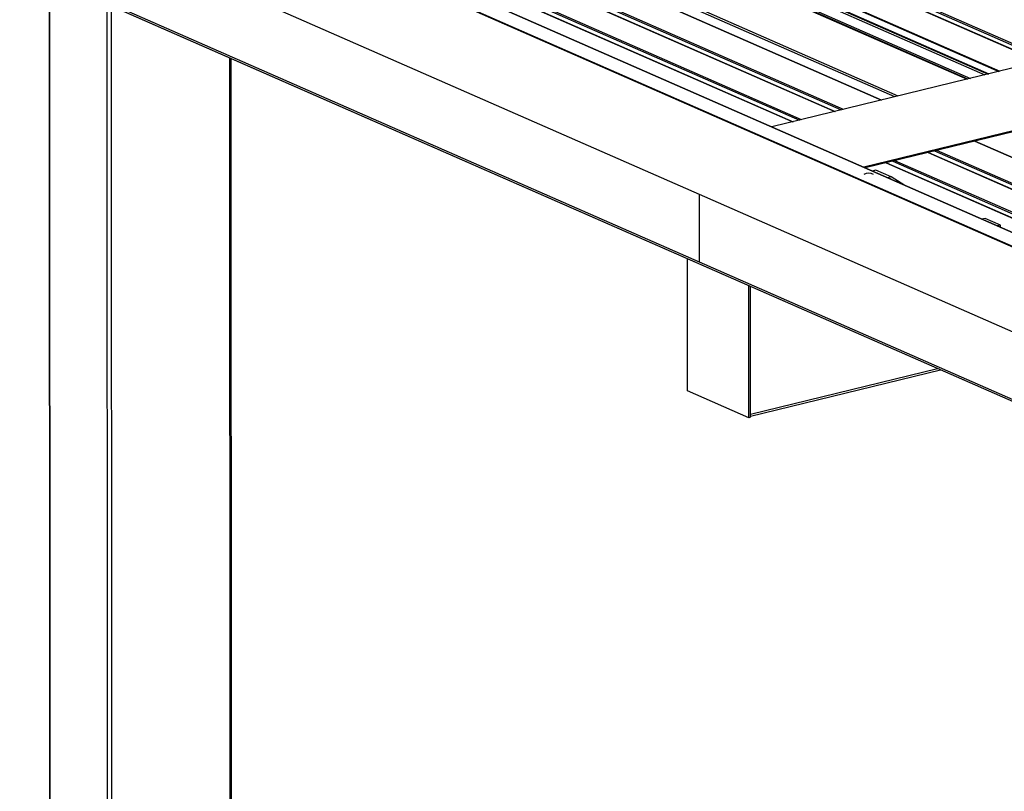
# Model space of a CAD drawing. Units: inches. Extents: x 0.3 to 33.8, y 0.2 to 21.6.
# Drawn here: x 15.1 to 15.4, y 4.1 to 4.3 of the extents above; entities that cross this region are included whole.
import ezdxf

# ---------------------------------------------------------------- set-up
doc = ezdxf.new("R2010")
doc.units = ezdxf.units.IN
doc.header["$MEASUREMENT"] = 0

msp = doc.modelspace()

# ---------------------------------------------------------------- linework, layer by layer
at = {"color": 8, "linetype": 'Continuous', "lineweight": 25}
for p, q in [((14.64049312847954, 4.616641638091046), (15.39645225698581, 4.284547864113276)), ((14.64061433279023, 4.616671006051889), (15.39657337364333, 4.284577270580262)), ((14.64250168673184, 4.617132913691393), (15.39846081523811, 4.285039139713623)), ((14.62815742604334, 4.613623527763422), (15.38411646689644, 4.281529792291797)), ((14.62839259226464, 4.613681378055415), (15.38435172077091, 4.281587604077646)), ((15.37464493214737, 4.279212550618666), (14.6186858036411, 4.611306324596436)), ((14.61949398761303, 4.611504434506374), (15.37545302846613, 4.279410699034749)), ((14.62709432919934, 4.611155195850079), (15.37982440268856, 4.280479949708748)), ((14.62771918340131, 4.611547257924975), (15.38079899302663, 4.28071837226934)), ((14.62771927966047, 4.611733453116543), (15.38107134002232, 4.280784967377847)), ((14.59236661582947, 4.604868028267299), (15.34832574433574, 4.27277425428953)), ((14.57811840611861, 4.601382364075457), (15.33407753462487, 4.269288590097689)), ((14.5782396104293, 4.601411732036301), (15.3341986512824, 4.269317996564675)), ((14.58012696437091, 4.601873639675804), (15.33608609287718, 4.269779865698037)), ((14.56532737829353, 4.598253183036471), (15.3212865067998, 4.266159409058703)), ((14.56544858260422, 4.598282550997315), (15.32140762345732, 4.266188815525689)), ((14.56733593654584, 4.598744458636818), (15.3232950650521, 4.266650684659051)), ((15.35241088942086, 4.273773231172982), (14.6203564449504, 4.595365648082829)), ((15.35343458623735, 4.274023657486116), (14.62073256016951, 4.595900557787359)), ((15.09503524372261, 3.786930242852879), (15.09482922295674, 4.30981966101783)), ((15.11253484789033, 3.77924264524075), (15.11232882712445, 4.302132063405701)), ((15.11391244360481, 3.779177277454719), (15.11370663554239, 4.301526845255941)), ((15.1499167833819, 3.787985334077877), (15.14972067931403, 4.285705753252085)), ((15.37677200191042, 4.260277778385882), (16.13265248361265, 3.92821855404576)), ((15.36252379219956, 4.25679211419404), (16.11840427390179, 3.924732889853918)), ((15.36264490885709, 4.256821520661028), (16.11852539055931, 3.924762296320904)), ((15.36453235045187, 4.257283389794387), (16.12041283215409, 3.925224165454265)), ((15.34973276437449, 4.253662933155054), (16.10561324607671, 3.921603708814932)), ((15.34985388103201, 4.253692339622042), (16.10573436273424, 3.921633115281918)), ((15.35174132262679, 4.254154208755401), (16.10762180432902, 3.922094984415279)), ((15.30838451744769, 4.177000245300565), (15.36541310381318, 4.190951647296989))]:
    msp.add_line(p, q, dxfattribs=at)
at = {"color": 7, "linetype": 'Continuous', "lineweight": 25}
for p, q in [((15.39910961920403, 4.285197815220071), (14.64315049069777, 4.617291589197839)), ((14.61842806662198, 4.611243291740258), (15.37438728278142, 4.279149479256345)), ((15.34834895053621, 4.27277980199756), (14.59238990968311, 4.604873537469185)), ((15.3367348968431, 4.269938541204482), (14.58077576833684, 4.602032315182252)), ((15.32394480974229, 4.266809590303103), (14.56798568123602, 4.598903364280873)), ((15.29283636933494, 4.243972401590572), (14.50835227071007, 4.588597229989243)), ((15.29284449770791, 4.223342247187698), (14.50836039908304, 4.567967075586369)), ((14.92855921371503, 4.429954685805874), (16.27325402706347, 3.839228602114548)), ((14.92865982469611, 4.43009736815554), (16.27335463804455, 3.839371284464215)), ((14.93472279258113, 4.431580605031047), (16.27941760592957, 3.840854521339721)), ((16.27946747064865, 3.840850645059421), (14.93477265730021, 4.431576728750748)), ((15.91148970258851, 4.410545958282264), (15.31488519618424, 4.264593378493957)), ((15.93950418066284, 4.398239163643643), (15.34289967425856, 4.252286583855335)), ((15.9395042970601, 4.397943742448706), (15.34333158309325, 4.252096795821896)), ((14.92857774468455, 4.382922301345211), (16.27327255803299, 3.792196217653885)), ((14.92862764325274, 4.382832514586083), (16.27332245660118, 3.792106430894757)), ((15.09463470155074, 4.309905608244959), (15.09484068016902, 3.787123162482675)), ((15.15031305195486, 3.788244260288136), (15.15011711844284, 4.285531801501279)), ((16.13267566789983, 3.928224111380324), (15.37679512045773, 4.260283364600055)), ((16.12106161420672, 3.925382850587247), (15.36518106676462, 4.257442103806977)), ((16.10827152710592, 3.922253899685867), (15.35239097966381, 4.254313152905598)), ((15.34659802181412, 4.251437432410729), (15.34546444907533, 4.251160116594596)), ((15.35126713071089, 4.249386287135579), (15.34659802181412, 4.251437432410729)), ((15.35126713071089, 4.249386287135579), (15.35013355797211, 4.249108971319443)), ((15.35512732731007, 4.246914954369203), (15.35126713071089, 4.249386287135579)), ((15.35083270478217, 4.248801081924441), (15.35097381342186, 4.248835602565451)), ((15.35097381342186, 4.248835602565451), (15.35145469080117, 4.248528638838746)), ((16.07708435224136, 3.899451299117127), (15.29283636933494, 4.243972401590572)), ((15.29284449770791, 4.223342247187698), (15.29283636933494, 4.243972401590572)), ((15.37898781313605, 4.236468449211991), (15.37891251806016, 4.236465496091148)), ((15.37993031287533, 4.236708033645337), (15.37894443384609, 4.236466849433463)), ((15.37980999984198, 4.236107261581878), (15.37898781313605, 4.236468449211991)), ((15.37977993380024, 4.236084439290765), (15.37980999984198, 4.236107261581878)), ((15.37981001403677, 4.236071234606885), (15.37980999984198, 4.236107261581878)), ((15.38459942177211, 4.234656888370185), (15.37993031287533, 4.236708033645337)), ((15.38459942177211, 4.234656888370185), (15.38359096536051, 4.234410180855749)), ((15.38445478281153, 4.234031159050026), (15.38459965434827, 4.234066600241467)), ((15.38459965434827, 4.234066600241467), (15.38459942177211, 4.234656888370185)), ((15.28920806759161, 4.184160064128435), (15.28919219869099, 4.224436005125164)), ((16.07709248061432, 3.878821144714253), (15.29284449770791, 4.223342247187698)), ((15.30788441552555, 4.175955521533972), (15.30786854662493, 4.216231462530703)), ((15.30838488083429, 4.176077954740765), (15.30836914689336, 4.216011362344491)), ((15.30838451744769, 4.177000245300565), (15.30836914689336, 4.216011362344491)), ((15.3083847543257, 4.17639456215165), (15.3662995029484, 4.190562753773635)), ((15.30788441552555, 4.175955521533972), (15.28920806759161, 4.184160064128435)), ((15.30838488083429, 4.176077954740765), (15.30788441552555, 4.175955521533972))]:
    msp.add_line(p, q, dxfattribs=at)
msp.add_arc((15.34442381584288, 4.247445835524326), 0.003026149338944638, 61.76602965816003, 118.279119925385, dxfattribs=at)

doc.saveas('drawing.dxf')
